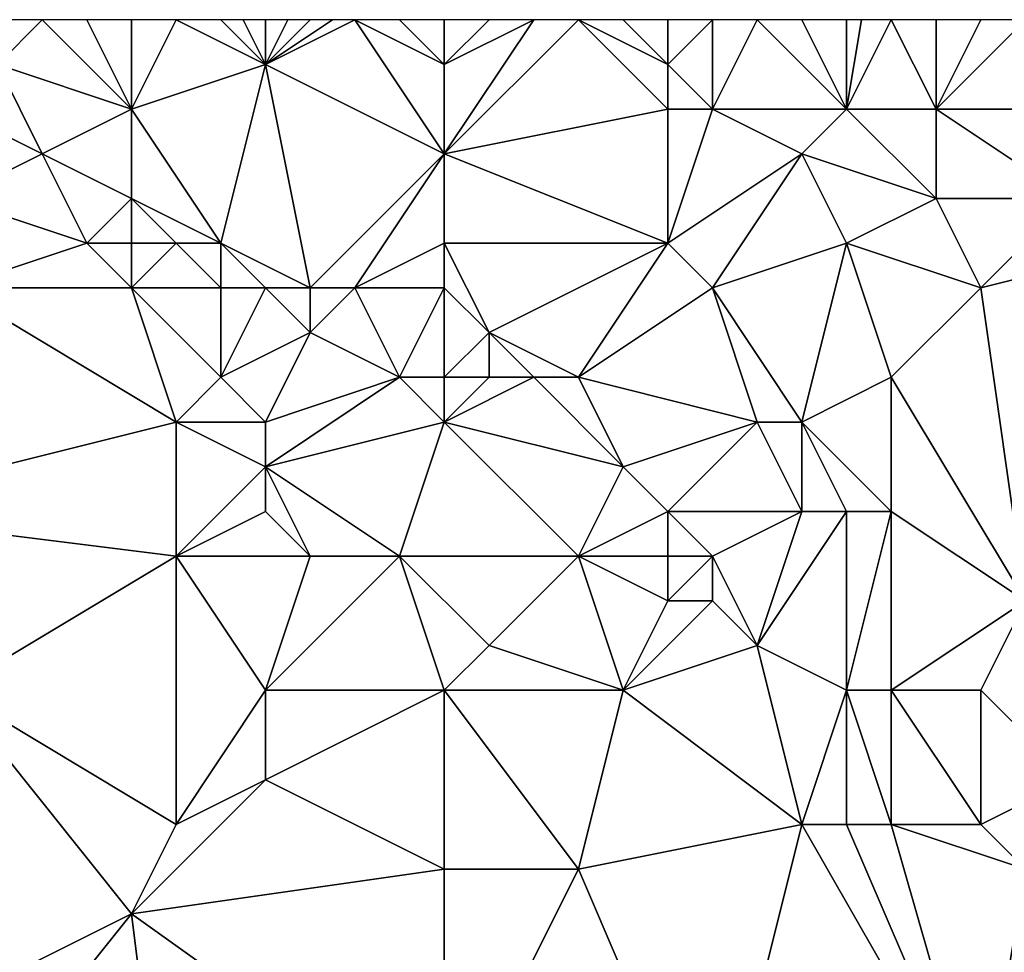
# Model space of a CAD drawing. Units: metres. Extents: x 77500 to 78125, y 347500 to 348000.
# Drawn here: x 77984 to 78006, y 347979 to 348000 of the extents above; entities that cross this region are included whole.
import ezdxf

# ---------------------------------------------------------------- set-up
doc = ezdxf.new("R2010")
doc.units = ezdxf.units.M
doc.layers.add('Terrain', color=15, linetype='Continuous')

msp = doc.modelspace()

# ---------------------------------------------------------------- linework, layer by layer
at = {"layer": 'Terrain'}
for points in [[(77986, 347998, 247.94), (77984, 348000, 248.19), (77983, 347999, 248.21), (77986, 347998, 247.94)], [(77983, 347999, 248.21), (77984, 348000, 248.19), (77983, 348000, 248.33), (77983, 347999, 248.21)], [(77986, 347998, 247.94), (77985, 348000, 248.04), (77984, 348000, 248.19), (77986, 347998, 247.94)], [(77986, 347998, 247.94), (77986, 348000, 248.06), (77985, 348000, 248.04), (77986, 347998, 247.94)], [(77986, 347998, 247.94), (77989, 347999, 248.06), (77987, 348000, 248.1), (77986, 347998, 247.94)], [(77986, 347998, 247.94), (77987, 348000, 248.1), (77986, 348000, 248.06), (77986, 347998, 247.94)], [(77989, 347999, 248.06), (77988, 348000, 248.11), (77987, 348000, 248.1), (77989, 347999, 248.06)], [(77989, 347999, 248.06), (77988.5, 348000, 248.135), (77988, 348000, 248.11), (77989, 347999, 248.06)], [(77989, 347999, 248.06), (77989, 348000, 248.16), (77988.5, 348000, 248.135), (77989, 347999, 248.06)], [(77993, 347997, 248.18), (77991, 348000, 248.36), (77989, 347999, 248.06), (77993, 347997, 248.18)], [(77989, 347999, 248.06), (77991, 348000, 248.36), (77990.5, 348000, 248.335), (77989, 347999, 248.06)], [(77989, 347999, 248.06), (77990.5, 348000, 248.335), (77990, 348000, 248.31), (77989, 347999, 248.06)], [(77989, 347999, 248.06), (77990, 348000, 248.31), (77989.5, 348000, 248.235), (77989, 347999, 248.06)], [(77989, 347999, 248.06), (77989.5, 348000, 248.235), (77989, 348000, 248.16), (77989, 347999, 248.06)], [(77993, 347997, 248.18), (77993, 347999, 248.31), (77991, 348000, 248.36), (77993, 347997, 248.18)], [(77993, 347999, 248.31), (77992, 348000, 248.29), (77991, 348000, 248.36), (77993, 347999, 248.31)], [(77993, 347999, 248.31), (77993, 348000, 248.31), (77992, 348000, 248.29), (77993, 347999, 248.31)], [(77993, 347997, 248.18), (77998, 347998, 248.37), (77996, 348000, 248.28), (77993, 347997, 248.18)], [(77993, 347997, 248.18), (77996, 348000, 248.28), (77995, 348000, 248.31), (77993, 347997, 248.18)], [(77993, 347997, 248.18), (77995, 348000, 248.31), (77993, 347999, 248.31), (77993, 347997, 248.18)], [(77993, 347999, 248.31), (77995, 348000, 248.31), (77994, 348000, 248.34), (77993, 347999, 248.31)], [(77993, 347999, 248.31), (77994, 348000, 248.34), (77993, 348000, 248.31), (77993, 347999, 248.31)], [(77998, 347998, 248.37), (77998, 347999, 248.37), (77996, 348000, 248.28), (77998, 347998, 248.37)], [(77998, 347999, 248.37), (77997, 348000, 248.36), (77996, 348000, 248.28), (77998, 347999, 248.37)], [(77998, 347999, 248.37), (77998, 348000, 248.38), (77997, 348000, 248.36), (77998, 347999, 248.37)], [(77999, 347998, 248.53), (77999, 348000, 248.45), (77998, 347999, 248.37), (77999, 347998, 248.53)], [(77998, 347999, 248.37), (77999, 348000, 248.45), (77998, 348000, 248.38), (77998, 347999, 248.37)], [(78002, 347998, 248.54), (78000, 348000, 248.56), (77999, 347998, 248.53), (78002, 347998, 248.54)], [(77999, 347998, 248.53), (78000, 348000, 248.56), (77999, 348000, 248.45), (77999, 347998, 248.53)], [(78002, 347998, 248.54), (78001, 348000, 248.52), (78000, 348000, 248.56), (78002, 347998, 248.54)], [(78002, 347998, 248.54), (78002, 348000, 248.48), (78001, 348000, 248.52), (78002, 347998, 248.54)], [(78004, 347998, 248.59), (78003, 348000, 248.51), (78002, 347998, 248.54), (78004, 347998, 248.59)], [(78002, 347998, 248.54), (78003, 348000, 248.51), (78002.333, 348000, 248.49), (78002, 347998, 248.54)], [(78002, 347998, 248.54), (78002.333, 348000, 248.49), (78002, 348000, 248.48), (78002, 347998, 248.54)], [(78004, 347998, 248.59), (78004, 348000, 248.51), (78003, 348000, 248.51), (78004, 347998, 248.59)], [(78004, 347998, 248.59), (78005, 348000, 248.52), (78004, 348000, 248.51), (78004, 347998, 248.59)], [(78008, 347998, 248.54), (78006, 348000, 248.49), (78004, 347998, 248.59), (78008, 347998, 248.54)], [(78006, 348000, 248.49), (78005, 348000, 248.52), (78004, 347998, 248.59), (78006, 348000, 248.49)], [(77982, 347998, 247.67), (77984, 347997, 247.68), (77983, 347999, 248.21), (77982, 347998, 247.67)], [(77984, 347997, 247.68), (77986, 347998, 247.94), (77983, 347999, 248.21), (77984, 347997, 247.68)], [(77988, 347995, 247.11), (77989, 347999, 248.06), (77986, 347998, 247.94), (77988, 347995, 247.11)], [(77990, 347994, 247.3), (77989, 347999, 248.06), (77988, 347995, 247.11), (77990, 347994, 247.3)], [(77990, 347994, 247.3), (77993, 347997, 248.18), (77989, 347999, 248.06), (77990, 347994, 247.3)], [(77999, 347998, 248.53), (77998, 347999, 248.37), (77998, 347998, 248.37), (77999, 347998, 248.53)], [(77982, 347996, 247.49), (77984, 347997, 247.68), (77982, 347998, 247.67), (77982, 347996, 247.49)], [(77986, 347996, 247.48), (77986, 347998, 247.94), (77984, 347997, 247.68), (77986, 347996, 247.48)], [(77988, 347995, 247.11), (77986, 347998, 247.94), (77986, 347996, 247.48), (77988, 347995, 247.11)], [(77993, 347997, 248.18), (77998, 347995, 248.18), (77998, 347998, 248.37), (77993, 347997, 248.18)], [(77998, 347995, 248.18), (78001, 347997, 248.37), (77999, 347998, 248.53), (77998, 347995, 248.18)], [(77998, 347995, 248.18), (77999, 347998, 248.53), (77998, 347998, 248.37), (77998, 347995, 248.18)], [(78001, 347997, 248.37), (78002, 347998, 248.54), (77999, 347998, 248.53), (78001, 347997, 248.37)], [(78004, 347996, 248.53), (78002, 347998, 248.54), (78001, 347997, 248.37), (78004, 347996, 248.53)], [(78004, 347996, 248.53), (78004, 347998, 248.59), (78002, 347998, 248.54), (78004, 347996, 248.53)], [(78007, 347996, 248.59), (78004, 347998, 248.59), (78004, 347996, 248.53), (78007, 347996, 248.59)], [(78007, 347996, 248.59), (78008, 347998, 248.54), (78004, 347998, 248.59), (78007, 347996, 248.59)], [(77982, 347996, 247.49), (77985, 347995, 247.53), (77984, 347997, 247.68), (77982, 347996, 247.49)], [(77985, 347995, 247.53), (77986, 347996, 247.48), (77984, 347997, 247.68), (77985, 347995, 247.53)], [(77991, 347994, 247.57), (77993, 347997, 248.18), (77990, 347994, 247.3), (77991, 347994, 247.57)], [(77991, 347994, 247.57), (77993, 347995, 248.02), (77993, 347997, 248.18), (77991, 347994, 247.57)], [(77993, 347995, 248.02), (77998, 347995, 248.18), (77993, 347997, 248.18), (77993, 347995, 248.02)], [(77999, 347994, 248.38), (78001, 347997, 248.37), (77998, 347995, 248.18), (77999, 347994, 248.38)], [(77999, 347994, 248.38), (78002, 347995, 248.27), (78001, 347997, 248.37), (77999, 347994, 248.38)], [(78002, 347995, 248.27), (78004, 347996, 248.53), (78001, 347997, 248.37), (78002, 347995, 248.27)], [(77982, 347994, 247.6), (77985, 347995, 247.53), (77982, 347996, 247.49), (77982, 347994, 247.6)], [(77986, 347995, 247.34), (77986, 347996, 247.48), (77985, 347995, 247.53), (77986, 347995, 247.34)], [(77988, 347995, 247.11), (77986, 347996, 247.48), (77987, 347995, 247.11), (77988, 347995, 247.11)], [(77987, 347995, 247.11), (77986, 347996, 247.48), (77986, 347995, 247.34), (77987, 347995, 247.11)], [(78005, 347994, 248.43), (78004, 347996, 248.53), (78002, 347995, 248.27), (78005, 347994, 248.43)], [(78007, 347996, 248.59), (78004, 347996, 248.53), (78005, 347994, 248.43), (78007, 347996, 248.59)], [(78009, 347995, 248.6), (78007, 347996, 248.59), (78005, 347994, 248.43), (78009, 347995, 248.6)], [(77982, 347994, 247.6), (77986, 347994, 247.44), (77985, 347995, 247.53), (77982, 347994, 247.6)], [(77986, 347994, 247.44), (77986, 347995, 247.34), (77985, 347995, 247.53), (77986, 347994, 247.44)], [(77988, 347994, 247.08), (77987, 347995, 247.11), (77986, 347994, 247.44), (77988, 347994, 247.08)], [(77986, 347994, 247.44), (77987, 347995, 247.11), (77986, 347995, 247.34), (77986, 347994, 247.44)], [(77988, 347994, 247.08), (77988, 347995, 247.11), (77987, 347995, 247.11), (77988, 347994, 247.08)], [(77990, 347994, 247.3), (77988, 347995, 247.11), (77989, 347994, 247.13), (77990, 347994, 247.3)], [(77989, 347994, 247.13), (77988, 347995, 247.11), (77988, 347994, 247.08), (77989, 347994, 247.13)], [(77993, 347994, 247.83), (77993, 347995, 248.02), (77991, 347994, 247.57), (77993, 347994, 247.83)], [(77993, 347994, 247.83), (77994, 347993, 247.74), (77993, 347995, 248.02), (77993, 347994, 247.83)], [(77993, 347995, 248.02), (77994, 347993, 247.74), (77998, 347995, 248.18), (77993, 347995, 248.02)], [(77998, 347995, 248.18), (77994, 347993, 247.74), (77996, 347992, 247.94), (77998, 347995, 248.18)], [(77999, 347994, 248.38), (77998, 347995, 248.18), (77996, 347992, 247.94), (77999, 347994, 248.38)], [(77999, 347994, 248.38), (78001, 347991, 248.18), (78002, 347995, 248.27), (77999, 347994, 248.38)], [(78002, 347995, 248.27), (78001, 347991, 248.18), (78003, 347992, 248.41), (78002, 347995, 248.27)], [(78005, 347994, 248.43), (78002, 347995, 248.27), (78003, 347992, 248.41), (78005, 347994, 248.43)], [(78009, 347995, 248.6), (78005, 347994, 248.43), (78006, 347987, 248.14), (78009, 347995, 248.6)], [(77982, 347994, 247.6), (77979, 347989, 247.39), (77987, 347991, 247.77), (77982, 347994, 247.6)], [(77982, 347994, 247.6), (77987, 347991, 247.77), (77986, 347994, 247.44), (77982, 347994, 247.6)], [(77988, 347994, 247.08), (77986, 347994, 247.44), (77988, 347992, 247.69), (77988, 347994, 247.08)], [(77986, 347994, 247.44), (77987, 347991, 247.77), (77988, 347992, 247.69), (77986, 347994, 247.44)], [(77989, 347994, 247.13), (77988, 347994, 247.08), (77988, 347992, 247.69), (77989, 347994, 247.13)], [(77989, 347994, 247.13), (77988, 347992, 247.69), (77990, 347993, 247.22), (77989, 347994, 247.13)], [(77990, 347994, 247.3), (77989, 347994, 247.13), (77990, 347993, 247.22), (77990, 347994, 247.3)], [(77991, 347994, 247.57), (77990, 347994, 247.3), (77990, 347993, 247.22), (77991, 347994, 247.57)], [(77991, 347994, 247.57), (77990, 347993, 247.22), (77992, 347992, 247.34), (77991, 347994, 247.57)], [(77993, 347994, 247.83), (77991, 347994, 247.57), (77992, 347992, 247.34), (77993, 347994, 247.83)], [(77993, 347994, 247.83), (77992, 347992, 247.34), (77993, 347992, 247.49), (77993, 347994, 247.83)], [(77993, 347994, 247.83), (77993, 347992, 247.49), (77994, 347993, 247.74), (77993, 347994, 247.83)], [(77999, 347994, 248.38), (77996, 347992, 247.94), (78000, 347991, 248.25), (77999, 347994, 248.38)], [(77999, 347994, 248.38), (78000, 347991, 248.25), (78001, 347991, 248.18), (77999, 347994, 248.38)], [(78005, 347994, 248.43), (78003, 347992, 248.41), (78006, 347987, 248.14), (78005, 347994, 248.43)], [(77989, 347991, 247.74), (77990, 347993, 247.22), (77988, 347992, 247.69), (77989, 347991, 247.74)], [(77989, 347991, 247.74), (77992, 347992, 247.34), (77990, 347993, 247.22), (77989, 347991, 247.74)], [(77993, 347992, 247.49), (77994, 347992, 247.59), (77994, 347993, 247.74), (77993, 347992, 247.49)], [(77996, 347992, 247.94), (77994, 347993, 247.74), (77995, 347992, 247.93), (77996, 347992, 247.94)], [(77995, 347992, 247.93), (77994, 347993, 247.74), (77994, 347992, 247.59), (77995, 347992, 247.93)], [(77989, 347991, 247.74), (77988, 347992, 247.69), (77987, 347991, 247.77), (77989, 347991, 247.74)], [(77989, 347990, 247.74), (77992, 347992, 247.34), (77989, 347991, 247.74), (77989, 347990, 247.74)], [(77989, 347990, 247.74), (77993, 347991, 247.58), (77992, 347992, 247.34), (77989, 347990, 247.74)], [(77993, 347991, 247.58), (77993, 347992, 247.49), (77992, 347992, 247.34), (77993, 347991, 247.58)], [(77993, 347991, 247.58), (77997, 347990, 247.83), (77995, 347992, 247.93), (77993, 347991, 247.58)], [(77993, 347991, 247.58), (77995, 347992, 247.93), (77994, 347992, 247.59), (77993, 347991, 247.58)], [(77993, 347991, 247.58), (77994, 347992, 247.59), (77993, 347992, 247.49), (77993, 347991, 247.58)], [(77997, 347990, 247.83), (77996, 347992, 247.94), (77995, 347992, 247.93), (77997, 347990, 247.83)], [(77997, 347990, 247.83), (78000, 347991, 248.25), (77996, 347992, 247.94), (77997, 347990, 247.83)], [(78003, 347989, 248.27), (78003, 347992, 248.41), (78001, 347991, 248.18), (78003, 347989, 248.27)], [(78006, 347987, 248.14), (78003, 347992, 248.41), (78003, 347989, 248.27), (78006, 347987, 248.14)], [(77979, 347989, 247.39), (77987, 347988, 247.7), (77987, 347991, 247.77), (77979, 347989, 247.39)], [(77987, 347988, 247.7), (77989, 347990, 247.74), (77987, 347991, 247.77), (77987, 347988, 247.7)], [(77989, 347990, 247.74), (77989, 347991, 247.74), (77987, 347991, 247.77), (77989, 347990, 247.74)], [(77992, 347988, 247.79), (77993, 347991, 247.58), (77989, 347990, 247.74), (77992, 347988, 247.79)], [(77992, 347988, 247.79), (77996, 347988, 247.78), (77993, 347991, 247.58), (77992, 347988, 247.79)], [(77993, 347991, 247.58), (77996, 347988, 247.78), (77997, 347990, 247.83), (77993, 347991, 247.58)], [(77998, 347989, 247.7), (78000, 347991, 248.25), (77997, 347990, 247.83), (77998, 347989, 247.7)], [(78001, 347989, 248.32), (78000, 347991, 248.25), (77998, 347989, 247.7), (78001, 347989, 248.32)], [(78001, 347989, 248.32), (78001, 347991, 248.18), (78000, 347991, 248.25), (78001, 347989, 248.32)], [(78003, 347989, 248.27), (78001, 347991, 248.18), (78002, 347989, 248.31), (78003, 347989, 248.27)], [(78002, 347989, 248.31), (78001, 347991, 248.18), (78001, 347989, 248.32), (78002, 347989, 248.31)], [(77987, 347988, 247.7), (77989, 347989, 247.74), (77989, 347990, 247.74), (77987, 347988, 247.7)], [(77992, 347988, 247.79), (77989, 347990, 247.74), (77990, 347988, 247.74), (77992, 347988, 247.79)], [(77990, 347988, 247.74), (77989, 347990, 247.74), (77989, 347989, 247.74), (77990, 347988, 247.74)], [(77996, 347988, 247.78), (77998, 347989, 247.7), (77997, 347990, 247.83), (77996, 347988, 247.78)], [(77982, 347985, 247.41), (77987, 347988, 247.7), (77979, 347989, 247.39), (77982, 347985, 247.41)], [(77990, 347988, 247.74), (77989, 347989, 247.74), (77987, 347988, 247.7), (77990, 347988, 247.74)], [(77998, 347988, 247.7), (77998, 347989, 247.7), (77996, 347988, 247.78), (77998, 347988, 247.7)], [(77999, 347988, 247.92), (77998, 347989, 247.7), (77998, 347988, 247.7), (77999, 347988, 247.92)], [(77999, 347988, 247.92), (78001, 347989, 248.32), (77998, 347989, 247.7), (77999, 347988, 247.92)], [(78000, 347986, 248.29), (78001, 347989, 248.32), (77999, 347988, 247.92), (78000, 347986, 248.29)], [(78002, 347985, 248.31), (78002, 347989, 248.31), (78000, 347986, 248.29), (78002, 347985, 248.31)], [(78000, 347986, 248.29), (78002, 347989, 248.31), (78001, 347989, 248.32), (78000, 347986, 248.29)], [(78003, 347985, 248.24), (78003, 347989, 248.27), (78002, 347985, 248.31), (78003, 347985, 248.24)], [(78002, 347985, 248.31), (78003, 347989, 248.27), (78002, 347989, 248.31), (78002, 347985, 248.31)], [(78006, 347987, 248.14), (78003, 347989, 248.27), (78003, 347985, 248.24), (78006, 347987, 248.14)], [(77982, 347985, 247.41), (77987, 347982, 247.45), (77987, 347988, 247.7), (77982, 347985, 247.41)], [(77989, 347985, 247.77), (77990, 347988, 247.74), (77987, 347988, 247.7), (77989, 347985, 247.77)], [(77989, 347985, 247.77), (77987, 347988, 247.7), (77987, 347982, 247.45), (77989, 347985, 247.77)], [(77993, 347985, 247.74), (77992, 347988, 247.79), (77989, 347985, 247.77), (77993, 347985, 247.74)], [(77989, 347985, 247.77), (77992, 347988, 247.79), (77990, 347988, 247.74), (77989, 347985, 247.77)], [(77993, 347985, 247.74), (77994, 347986, 247.7), (77992, 347988, 247.79), (77993, 347985, 247.74)], [(77992, 347988, 247.79), (77994, 347986, 247.7), (77996, 347988, 247.78), (77992, 347988, 247.79)], [(77997, 347985, 247.87), (77996, 347988, 247.78), (77994, 347986, 247.7), (77997, 347985, 247.87)], [(77997, 347985, 247.87), (77998, 347987, 247.91), (77996, 347988, 247.78), (77997, 347985, 247.87)], [(77998, 347987, 247.91), (77998, 347988, 247.7), (77996, 347988, 247.78), (77998, 347987, 247.91)], [(77999, 347987, 248.09), (77999, 347988, 247.92), (77998, 347987, 247.91), (77999, 347987, 248.09)], [(77998, 347987, 247.91), (77999, 347988, 247.92), (77998, 347988, 247.7), (77998, 347987, 247.91)], [(78000, 347986, 248.29), (77999, 347988, 247.92), (77999, 347987, 248.09), (78000, 347986, 248.29)], [(77997, 347985, 247.87), (78000, 347986, 248.29), (77999, 347987, 248.09), (77997, 347985, 247.87)], [(77997, 347985, 247.87), (77999, 347987, 248.09), (77998, 347987, 247.91), (77997, 347985, 247.87)], [(78006, 347987, 248.14), (78003, 347985, 248.24), (78005, 347985, 248.18), (78006, 347987, 248.14)], [(78006, 347987, 248.14), (78005, 347985, 248.18), (78007, 347983, 248.2), (78006, 347987, 248.14)], [(77993, 347985, 247.74), (77997, 347985, 247.87), (77994, 347986, 247.7), (77993, 347985, 247.74)], [(77997, 347985, 247.87), (78001, 347982, 248.31), (78000, 347986, 248.29), (77997, 347985, 247.87)], [(78002, 347985, 248.31), (78000, 347986, 248.29), (78001, 347982, 248.31), (78002, 347985, 248.31)], [(77982, 347985, 247.41), (77982, 347978, 247.43), (77986, 347980, 247.46), (77982, 347985, 247.41)], [(77982, 347985, 247.41), (77986, 347980, 247.46), (77987, 347982, 247.45), (77982, 347985, 247.41)], [(77989, 347985, 247.77), (77987, 347982, 247.45), (77989, 347983, 247.7), (77989, 347985, 247.77)], [(77993, 347985, 247.74), (77989, 347983, 247.7), (77993, 347981, 247.54), (77993, 347985, 247.74)], [(77993, 347985, 247.74), (77989, 347985, 247.77), (77989, 347983, 247.7), (77993, 347985, 247.74)], [(77993, 347985, 247.74), (77993, 347981, 247.54), (77996, 347981, 247.8), (77993, 347985, 247.74)], [(77993, 347985, 247.74), (77996, 347981, 247.8), (77997, 347985, 247.87), (77993, 347985, 247.74)], [(77997, 347985, 247.87), (77996, 347981, 247.8), (78001, 347982, 248.31), (77997, 347985, 247.87)], [(78002, 347985, 248.31), (78001, 347982, 248.31), (78002, 347982, 248.29), (78002, 347985, 248.31)], [(78003, 347985, 248.24), (78002, 347985, 248.31), (78003, 347982, 248.15), (78003, 347985, 248.24)], [(78002, 347985, 248.31), (78002, 347982, 248.29), (78003, 347982, 248.15), (78002, 347985, 248.31)], [(78005, 347985, 248.18), (78003, 347985, 248.24), (78005, 347982, 248.06), (78005, 347985, 248.18)], [(78003, 347985, 248.24), (78003, 347982, 248.15), (78005, 347982, 248.06), (78003, 347985, 248.24)], [(78005, 347985, 248.18), (78005, 347982, 248.06), (78007, 347983, 248.2), (78005, 347985, 248.18)], [(77986, 347980, 247.46), (77993, 347981, 247.54), (77989, 347983, 247.7), (77986, 347980, 247.46)], [(77986, 347980, 247.46), (77989, 347983, 247.7), (77987, 347982, 247.45), (77986, 347980, 247.46)], [(78006, 347981, 248.11), (78007, 347983, 248.2), (78005, 347982, 248.06), (78006, 347981, 248.11)], [(77999, 347974, 247.65), (78001, 347982, 248.31), (77996, 347981, 247.8), (77999, 347974, 247.65)], [(77999, 347974, 247.65), (78005, 347975, 248.06), (78001, 347982, 248.31), (77999, 347974, 247.65)], [(78005, 347975, 248.06), (78002, 347982, 248.29), (78001, 347982, 248.31), (78005, 347975, 248.06)], [(78005, 347975, 248.06), (78003, 347982, 248.15), (78002, 347982, 248.29), (78005, 347975, 248.06)], [(78006, 347981, 248.11), (78005, 347982, 248.06), (78003, 347982, 248.15), (78006, 347981, 248.11)], [(78006, 347981, 248.11), (78003, 347982, 248.15), (78005, 347975, 248.06), (78006, 347981, 248.11)], [(77993, 347975, 247.52), (77993, 347981, 247.54), (77986, 347980, 247.46), (77993, 347975, 247.52)], [(77993, 347975, 247.52), (77996, 347981, 247.8), (77993, 347981, 247.54), (77993, 347975, 247.52)], [(77993, 347975, 247.52), (77999, 347974, 247.65), (77996, 347981, 247.8), (77993, 347975, 247.52)], [(78009, 347977, 248.26), (78006, 347981, 248.11), (78005, 347975, 248.06), (78009, 347977, 248.26)], [(77982, 347975, 247.3), (77986, 347980, 247.46), (77982, 347978, 247.43), (77982, 347975, 247.3)], [(77987, 347972, 247.48), (77986, 347980, 247.46), (77982, 347975, 247.3), (77987, 347972, 247.48)], [(77987, 347972, 247.48), (77993, 347975, 247.52), (77986, 347980, 247.46), (77987, 347972, 247.48)]]:
    msp.add_3dface(points, dxfattribs=at)

doc.saveas('drawing.dxf')
